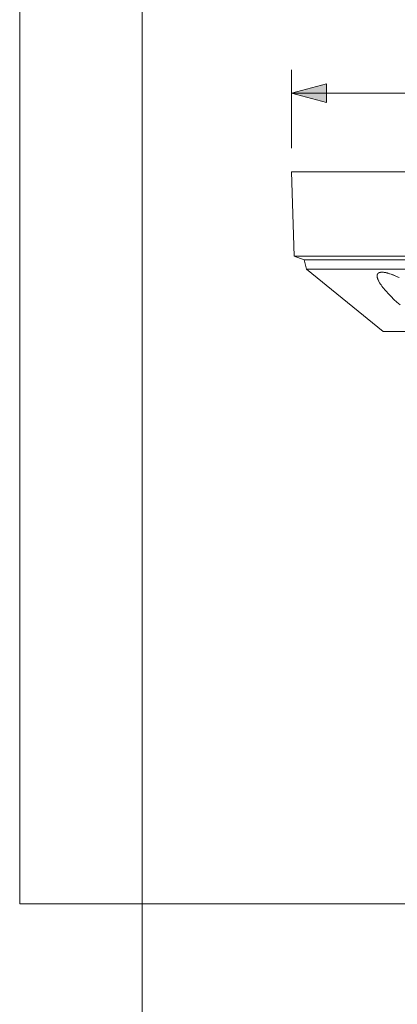
# Model space of a CAD drawing. Units: inches. Extents: x 0 to 16.8, y 0.5 to 11.2.
# Drawn here: x 0 to 1.4, y 2.3 to 6 of the extents above; entities that cross this region are included whole.
import ezdxf

# ---------------------------------------------------------------- set-up
doc = ezdxf.new("R2010")
doc.units = ezdxf.units.IN
doc.header["$MEASUREMENT"] = 0
doc.layers.add('Layer 1', color=7, linetype='Continuous')

msp = doc.modelspace()

# ---------------------------------------------------------------- hatches: boundary and pattern name
at = {"layer": 'Layer 1', "true_color": 0xffffff}
msp.add_hatch(color=7, dxfattribs=at).paths.add_polyline_path([(1.1571, 5.6562), (1.0268, 5.6911), (1.1571, 5.726)])

# ---------------------------------------------------------------- linework, layer by layer
at = {"layer": 'Layer 1', "color": 7, "lineweight": 18, "true_color": 0xffffff}
msp.add_lwpolyline([(0.4722, 11.2194), (0.4722, 0.4722)], dxfattribs=at)
at = {"layer": 'Layer 1', "lineweight": 0}
for points in [[(0.0167, 2.6807), (16.8084, 2.6807), (16.8084, 10.8057), (0.0167, 10.8057), (0.0167, 2.6807)], [(1.1571, 5.6562), (1.0268, 5.6911), (1.1571, 5.726), (1.1571, 5.6562)]]:
    msp.add_lwpolyline(points, dxfattribs=at)
at = {"layer": 'Layer 1', "color": 7, "lineweight": 5, "true_color": 0xffffff}
for points in [[(1.0268, 5.4868), (1.0268, 5.7784)], [(1.0268, 5.6911), (2.3463, 5.6911)]]:
    msp.add_lwpolyline(points, dxfattribs=at)
at = {"layer": 'Layer 1', "color": 250, "lineweight": 9, "true_color": 0x231f20}
for points in [[(1.0378, 5.0855), (1.0268, 5.3996)], [(4.8883, 5.3996), (1.0268, 5.3996)], [(1.0738, 5.0725), (1.0378, 5.0855)], [(1.0378, 5.0855), (1.0378, 5.0855), (4.8788, 5.0855)], [(1.0825, 5.0371), (1.0738, 5.0725)], [(1.0738, 5.0725), (1.0738, 5.0725), (4.8476, 5.0725)], [(1.3687, 4.8064), (1.0825, 5.0371)], [(1.0825, 5.0371), (1.0825, 5.0371), (4.8401, 5.0371)], [(1.3456, 5.0131), (1.3456, 5.0135), (1.3456, 5.0139), (1.3457, 5.0143), (1.3457, 5.0146), (1.3457, 5.015), (1.3458, 5.0154), (1.3459, 5.0157), (1.3459, 5.0161), (1.346, 5.0164), (1.3461, 5.0168), (1.3462, 5.0171), (1.3463, 5.0175), (1.3464, 5.0178), (1.3465, 5.0181), (1.3467, 5.0184), (1.3468, 5.0187), (1.347, 5.019), (1.3471, 5.0193), (1.3473, 5.0196), (1.3475, 5.0199), (1.3476, 5.0202), (1.3478, 5.0205), (1.348, 5.0207), (1.3482, 5.021), (1.3484, 5.0213), (1.3487, 5.0215), (1.3489, 5.0218), (1.3491, 5.022), (1.3494, 5.0222), (1.3497, 5.0225), (1.3499, 5.0227), (1.3502, 5.0229), (1.3505, 5.0231), (1.3508, 5.0233), (1.3511, 5.0235), (1.3514, 5.0237), (1.3517, 5.0239), (1.352, 5.0241), (1.3524, 5.0243), (1.3527, 5.0244), (1.3531, 5.0246), (1.3534, 5.0247), (1.3538, 5.0249), (1.3542, 5.025), (1.3546, 5.0252), (1.355, 5.0253), (1.3554, 5.0254), (1.3558, 5.0255), (1.3562, 5.0256), (1.3567, 5.0257), (1.3571, 5.0258), (1.3576, 5.0259), (1.3585, 5.0261), (1.3595, 5.0262), (1.3605, 5.0263), (1.3615, 5.0264), (1.3626, 5.0264), (1.3637, 5.0264)], [(1.4313, 4.9047), (1.4195, 4.9152), (1.4083, 4.9256), (1.3978, 4.9358), (1.3879, 4.9459), (1.3789, 4.9558), (1.3747, 4.9607), (1.3708, 4.9654), (1.3671, 4.97), (1.3636, 4.9746), (1.3604, 4.979), (1.3575, 4.9833), (1.3562, 4.9854), (1.3549, 4.9874), (1.3537, 4.9895), (1.3526, 4.9915), (1.3517, 4.9931), (1.3509, 4.9946), (1.3502, 4.9961), (1.3495, 4.9976), (1.3488, 4.9991), (1.3482, 5.0006), (1.3477, 5.002), (1.3472, 5.0033), (1.3468, 5.0047), (1.3465, 5.006), (1.3463, 5.0066), (1.3462, 5.0073), (1.3461, 5.0079), (1.3459, 5.0085), (1.3459, 5.0091), (1.3458, 5.0097), (1.3457, 5.0103), (1.3456, 5.0109), (1.3456, 5.0115), (1.3456, 5.012), (1.3456, 5.0126), (1.3456, 5.0131)], [(1.3637, 5.0264), (1.3647, 5.0264), (1.3657, 5.0264), (1.3667, 5.0263), (1.3677, 5.0263), (1.3699, 5.0261), (1.372, 5.0258), (1.3743, 5.0254), (1.3766, 5.025), (1.379, 5.0245), (1.3815, 5.0239), (1.384, 5.0233), (1.3866, 5.0226), (1.392, 5.0209), (1.3976, 5.019), (1.4034, 5.0169), (1.4093, 5.0144), (1.4154, 5.0118), (1.4217, 5.0089)], [(1.3637, 5.0264), (1.3647, 5.0264), (1.3657, 5.0264), (1.3667, 5.0263), (1.3678, 5.0263), (1.3698, 5.0261), (1.3719, 5.0258), (1.374, 5.0255), (1.3761, 5.0251), (1.3782, 5.0247), (1.3804, 5.0242), (1.3825, 5.0237), (1.3846, 5.0232), (1.3889, 5.0219), (1.3931, 5.0206), (1.3973, 5.0191), (1.4014, 5.0177), (1.4053, 5.0161), (1.413, 5.0129), (1.4203, 5.0096), (1.4274, 5.0062)], [(1.3686, 4.8064), (1.3686, 4.8064), (1.3686, 4.8064), (1.3687, 4.8064), (1.3687, 4.8064), (1.3688, 4.8064), (1.3694, 4.8064), (1.3719, 4.8064), (1.3816, 4.8064), (1.4208, 4.8064)], [(1.4208, 4.8064), (1.3816, 4.8064), (1.3719, 4.8064), (1.3695, 4.8064), (1.3689, 4.8064), (1.3687, 4.8064), (1.3687, 4.8064), (1.3686, 4.8064), (1.3686, 4.8064)], [(1.402, 4.8063), (1.402, 4.8063), (1.402, 4.8063), (1.402, 4.8063), (1.4021, 4.8063), (1.4023, 4.8063), (1.4032, 4.8063), (1.4067, 4.8063), (1.4208, 4.8063)], [(1.4208, 4.8064), (1.5999, 4.8065)], [(1.6002, 4.8063), (1.4208, 4.8064)]]:
    msp.add_lwpolyline(points, dxfattribs=at)

doc.saveas('drawing.dxf')
